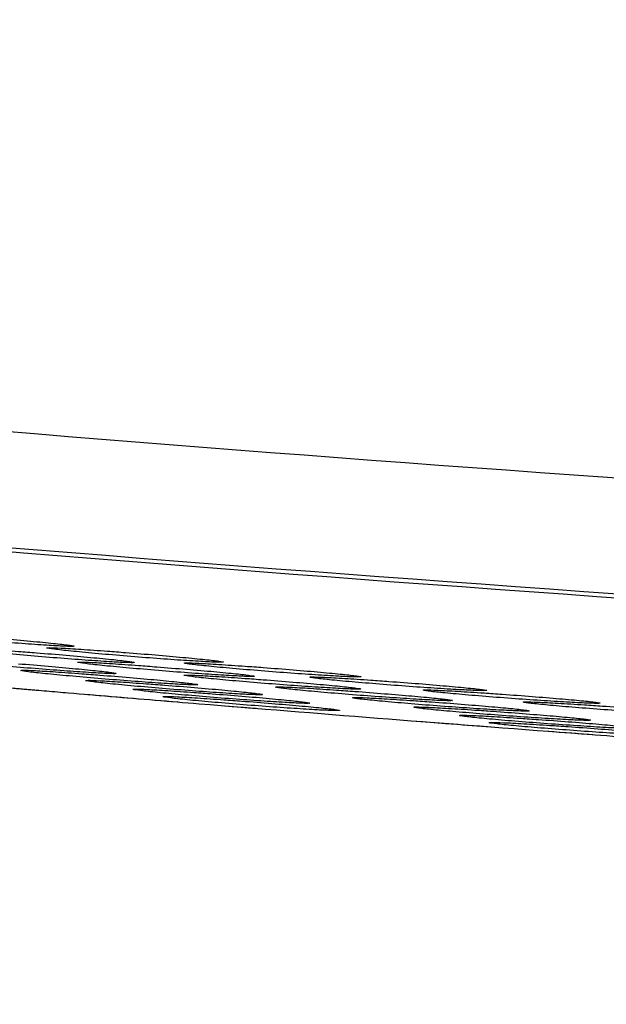
# Model space of a CAD drawing. Units: millimetres. Extents: x 268 to 3642, y 171 to 2804.
# Drawn here: x 1201 to 1211, y 1438 to 1454 of the extents above; entities that cross this region are included whole.
import ezdxf
from ezdxf.enums import TextEntityAlignment as Align

# ---------------------------------------------------------------- set-up
doc = ezdxf.new("R2010")
doc.units = ezdxf.units.MM
for name, color, linetype in [('commnet', 7, 'Continuous'), ('dimensions', 7, 'Continuous'), ('DV16_デフォルト', 7, 'Continuous')]:
    doc.layers.add(name, color=color, linetype=linetype)
doc.styles.add('SEACAD_Solid_Edge_ANSI', font='seans.ttf')
doc.dimstyles.new('NEC', dxfattribs={"dimtxt": 15.5, "dimasz": 15.5, "dimexe": 7.75, "dimexo": 0, "dimgap": 7.75, "dimtad": 1, "dimdsep": 46, "dimtxsty": 'SEACAD_Solid_Edge_ANSI', "dimblk1": '_SE_OPEN', "dimblk2": '_SE_OPEN', "dimsah": 1, "dimcen": 7.75, "dimadec": 0, "dimazin": 0, "dimtfac": 1, "dimtmove": 0, "dimatfit": 3, "dimfxl": 1, "dimtolj": 1, "dimarcsym": 0})

# ---------------------------------------------------------------- blocks, each defined once
blk = doc.blocks.new('DMBLK49')
at = {"layer": 'dimensions', "color": 7, "linetype": 'Continuous'}
for p, q in [((1087.774, 1528.454), (1087.774, 1301.879)), ((1586.774, 1528.454), (1586.774, 1301.879)), ((1087.774, 1309.629), (1586.774, 1309.629))]:
    blk.add_line(p, q, dxfattribs=at)
for points in [[(1103.274, 1312.212), (1087.774, 1309.629), (1103.274, 1307.046)], [(1571.274, 1312.212), (1586.774, 1309.629), (1571.274, 1307.046)]]:
    blk.add_lwpolyline(points, dxfattribs=at)
at = {"layer": 'dimensions', "color": 7, "linetype": 'Continuous', "style": 'SEACAD_Solid_Edge_ANSI'}
blk.add_text('499', height=15.5, dxfattribs=at).set_placement((1322.056, 1329.004), align=Align.TOP_LEFT)
blk = doc.blocks.new('_SE_OPEN')
at = {"color": 0}
for p, q in [((-1, 0.1665), (0, 0)), ((0, 0), (-1, -0.1665)), ((0, 0), (-1, 0))]:
    blk.add_line(p, q, dxfattribs=at)
blk = doc.blocks.new('SE15')
at = {"layer": 'DV16_デフォルト', "color": 7, "linetype": 'Continuous'}
for points, knots in [([(1337.274, 1440.608), (1312.484, 1440.608), (1287.714, 1441.013), (1250.593, 1442.339), (1238.225, 1442.901), (1213.504, 1444.347), (1201.146, 1445.213), (1176.546, 1447.677), (1164.294, 1449.253), (1146.115, 1453.144), (1140.107, 1454.697), (1128.37, 1458.61), (1122.588, 1460.99), (1114.556, 1465.499), (1111.978, 1467.162), (1107.09, 1470.919), (1104.755, 1473.043), (1100.619, 1477.671), (1098.806, 1480.176), (1096.489, 1484.231), (1095.78, 1485.639), (1094.518, 1488.495), (1093.962, 1489.947), (1092.492, 1494.367), (1091.778, 1497.405), (1090.732, 1503.578), (1090.401, 1506.676), (1089.719, 1515.987), (1089.685, 1522.22), (1089.687, 1528.454)], [0, 0, 0, 0, 0.25, 0.25, 0.375, 0.375, 0.5, 0.5, 0.625, 0.625, 0.6875, 0.6875, 0.75, 0.75, 0.78125, 0.78125, 0.8125, 0.8125, 0.84375, 0.84375, 0.859375, 0.859375, 0.875, 0.875, 0.90625, 0.90625, 0.9375, 0.9375, 1, 1, 1, 1]), ([(1091.479, 1528.454), (1091.477, 1522.252), (1091.51, 1516.052), (1092.423, 1503.691), (1093.301, 1497.505), (1096.297, 1488.746), (1097.597, 1485.878), (1100.753, 1480.581), (1102.611, 1478.129), (1106.87, 1473.603), (1109.221, 1471.58), (1114.184, 1467.967), (1116.809, 1466.362), (1122.275, 1463.459), (1125.085, 1462.178), (1130.761, 1459.883), (1133.638, 1458.865), (1142.355, 1456.098), (1148.28, 1454.633), (1160.274, 1452.172), (1166.352, 1451.183), (1178.492, 1449.514), (1184.571, 1448.833), (1202.824, 1447.055), (1215.014, 1446.217), (1239.415, 1444.809), (1251.626, 1444.261), (1288.287, 1442.965), (1312.765, 1442.568), (1337.274, 1442.568)], [0, 0, 0, 0, 0.0625, 0.0625, 0.125, 0.125, 0.15625, 0.15625, 0.1875, 0.1875, 0.21875, 0.21875, 0.25, 0.25, 0.28125, 0.28125, 0.3125, 0.3125, 0.375, 0.375, 0.4375, 0.4375, 0.5, 0.5, 0.625, 0.625, 0.75, 0.75, 1, 1, 1, 1]), ([(1227.047, 1443.486), (1214.835, 1444.19), (1202.634, 1445.03), (1184.37, 1446.809), (1178.291, 1447.492), (1166.176, 1449.156), (1160.133, 1450.138), (1152.641, 1451.669), (1151.131, 1451.994), (1148.254, 1452.633), (1146.871, 1452.953), (1145.156, 1453.352), (1144.635, 1453.473), (1143.742, 1453.679), (1143.364, 1453.765), (1142.733, 1453.904), (1142.487, 1453.954), (1142.153, 1454.014), (1142.06, 1454.024), (1141.956, 1454.02), (1141.945, 1454.007), (1141.919, 1453.982), (1141.906, 1453.969), (1141.867, 1453.932), (1141.789, 1453.856), (1141.294, 1453.379), (1140.825, 1452.927), (1140.408, 1452.524)], [0, 0, 0, 0, 0.199852, 0.199852, 0.29987, 0.29987, 0.399889, 0.399889, 0.424893, 0.424893, 0.449898, 0.449898, 0.4624, 0.4624, 0.474903, 0.474903, 0.487405, 0.487405, 0.499907, 0.499907, 0.51241, 0.51241, 0.524912, 0.524912, 0.549917, 0.599926, 1, 1, 1, 1]), ([(1287.979, 1438.509), (1287.86, 1438.512), (1287.741, 1438.515), (1287.491, 1438.521), (1287.359, 1438.524), (1287.099, 1438.531), (1286.969, 1438.534), (1286.578, 1438.544), (1286.318, 1438.55), (1285.537, 1438.57), (1285.017, 1438.584), (1283.458, 1438.625), (1282.42, 1438.654), (1279.309, 1438.742), (1277.24, 1438.804), (1273.112, 1438.934), (1271.054, 1439.003), (1267.974, 1439.11), (1266.949, 1439.147), (1265.413, 1439.203), (1264.901, 1439.222), (1264.134, 1439.251), (1263.878, 1439.261), (1263.495, 1439.275), (1263.367, 1439.28), (1263.176, 1439.288), (1263.112, 1439.29), (1262.984, 1439.295), (1262.922, 1439.297), (1262.792, 1439.302), (1262.724, 1439.305), (1262.592, 1439.31), (1262.526, 1439.313), (1262.328, 1439.32), (1262.196, 1439.325), (1261.8, 1439.341), (1261.537, 1439.351), (1260.746, 1439.382), (1260.221, 1439.403), (1258.645, 1439.466), (1257.599, 1439.509), (1254.47, 1439.641), (1252.398, 1439.732), (1248.284, 1439.92), (1246.241, 1440.018), (1243.199, 1440.169), (1242.188, 1440.22), (1240.678, 1440.298), (1240.175, 1440.324), (1239.423, 1440.364), (1239.172, 1440.377), (1238.796, 1440.397), (1238.671, 1440.404), (1238.484, 1440.414), (1238.421, 1440.417), (1238.327, 1440.422), (1238.296, 1440.424), (1238.234, 1440.427), (1238.203, 1440.429), (1238.139, 1440.432), (1238.106, 1440.434), (1238.041, 1440.438), (1238.009, 1440.439), (1237.912, 1440.445), (1237.847, 1440.448), (1237.653, 1440.458), (1237.523, 1440.465), (1237.135, 1440.486), (1236.877, 1440.501), (1236.101, 1440.543), (1235.585, 1440.571), (1234.038, 1440.658), (1233.01, 1440.716), (1230.959, 1440.835), (1229.936, 1440.895), (1228.406, 1440.987), (1227.897, 1441.018), (1227.134, 1441.065), (1226.88, 1441.08), (1226.5, 1441.104), (1226.373, 1441.112), (1226.182, 1441.124), (1226.119, 1441.128), (1226.024, 1441.134), (1225.992, 1441.135), (1225.929, 1441.139), (1225.898, 1441.141), (1225.833, 1441.145), (1225.798, 1441.148), (1225.732, 1441.152), (1225.698, 1441.154), (1225.598, 1441.16), (1225.531, 1441.164), (1225.331, 1441.177), (1225.198, 1441.185), (1224.799, 1441.21), (1224.534, 1441.227), (1223.741, 1441.277), (1223.214, 1441.311), (1221.645, 1441.413), (1220.61, 1441.481), (1218.564, 1441.618), (1217.553, 1441.687), (1216.053, 1441.792), (1215.556, 1441.827), (1214.815, 1441.88), (1214.569, 1441.897), (1214.2, 1441.924), (1214.078, 1441.933), (1213.894, 1441.946), (1213.833, 1441.95), (1213.741, 1441.957), (1213.71, 1441.959), (1213.665, 1441.963), (1213.649, 1441.964), (1213.619, 1441.966), (1213.604, 1441.967), (1213.572, 1441.969), (1213.555, 1441.97), (1213.521, 1441.973), (1213.505, 1441.974), (1213.454, 1441.978), (1213.421, 1441.98), (1213.32, 1441.988), (1213.253, 1441.992), (1213.053, 1442.007), (1212.919, 1442.017), (1212.52, 1442.046), (1212.254, 1442.066), (1211.459, 1442.124), (1210.932, 1442.164), (1209.362, 1442.282), (1208.329, 1442.362), (1206.288, 1442.523), (1205.281, 1442.604), (1203.79, 1442.726), (1203.296, 1442.767), (1202.56, 1442.829), (1202.316, 1442.85), (1201.95, 1442.88), (1201.829, 1442.891), (1201.647, 1442.906), (1201.586, 1442.912), (1201.495, 1442.919), (1201.465, 1442.922), (1201.419, 1442.926), (1201.404, 1442.927), (1201.374, 1442.93), (1201.36, 1442.931), (1201.328, 1442.934), (1201.31, 1442.935), (1201.277, 1442.938), (1201.26, 1442.939), (1201.21, 1442.944), (1201.177, 1442.947), (1201.077, 1442.955), (1201.01, 1442.961), (1200.81, 1442.978), (1200.677, 1442.99), (1200.278, 1443.024), (1200.013, 1443.047), (1199.221, 1443.117), (1198.696, 1443.163), (1197.131, 1443.304), (1196.101, 1443.399), (1194.067, 1443.59), (1193.063, 1443.687), (1191.576, 1443.834), (1191.084, 1443.883), (1190.351, 1443.957), (1190.107, 1443.982), (1189.743, 1444.019), (1189.621, 1444.032), (1189.44, 1444.05), (1189.379, 1444.057), (1189.289, 1444.066), (1189.259, 1444.069), (1189.213, 1444.074), (1189.198, 1444.075), (1189.168, 1444.078), (1189.154, 1444.08), (1189.122, 1444.083), (1189.105, 1444.085), (1189.071, 1444.088), (1189.055, 1444.09), (1189.005, 1444.095), (1188.972, 1444.099), (1188.872, 1444.109), (1188.805, 1444.116), (1188.606, 1444.137), (1188.473, 1444.151), (1188.076, 1444.192), (1187.812, 1444.22), (1187.023, 1444.304), (1186.5, 1444.361), (1184.94, 1444.531), (1183.914, 1444.646), (1181.888, 1444.88), (1180.888, 1444.998), (1179.408, 1445.178), (1178.918, 1445.239), (1178.198, 1445.329), (1177.965, 1445.358), (1177.734, 1445.387)], [0, 0, 0, 0, 0.003261, 0.003261, 0.006747, 0.006747, 0.010233, 0.010233, 0.017205, 0.017205, 0.031149, 0.031149, 0.059038, 0.059038, 0.114816, 0.114816, 0.170594, 0.170594, 0.198482, 0.198482, 0.212427, 0.212427, 0.219399, 0.219399, 0.222885, 0.222885, 0.224628, 0.224628, 0.226371, 0.226371, 0.228114, 0.228114, 0.229857, 0.229857, 0.233343, 0.233343, 0.240316, 0.240316, 0.25426, 0.25426, 0.282149, 0.282149, 0.337927, 0.337927, 0.393704, 0.393704, 0.421593, 0.421593, 0.435537, 0.435537, 0.44251, 0.44251, 0.445996, 0.445996, 0.447739, 0.447739, 0.44861, 0.44861, 0.449482, 0.449482, 0.450353, 0.450353, 0.451225, 0.451225, 0.452968, 0.452968, 0.456454, 0.456454, 0.463426, 0.463426, 0.477371, 0.477371, 0.50526, 0.50526, 0.533148, 0.533148, 0.547093, 0.547093, 0.554065, 0.554065, 0.557551, 0.557551, 0.559294, 0.559294, 0.560166, 0.560166, 0.561037, 0.561037, 0.561909, 0.561909, 0.56278, 0.56278, 0.564523, 0.564523, 0.568009, 0.568009, 0.574982, 0.574982, 0.588926, 0.588926, 0.616815, 0.616815, 0.644704, 0.644704, 0.658648, 0.658648, 0.66562, 0.66562, 0.669106, 0.669106, 0.670849, 0.670849, 0.671721, 0.671721, 0.672157, 0.672157, 0.672593, 0.672593, 0.673028, 0.673028, 0.673464, 0.673464, 0.674336, 0.674336, 0.676079, 0.676079, 0.679565, 0.679565, 0.686537, 0.686537, 0.700481, 0.700481, 0.72837, 0.72837, 0.756259, 0.756259, 0.770203, 0.770203, 0.777176, 0.777176, 0.780662, 0.780662, 0.782405, 0.782405, 0.783276, 0.783276, 0.783712, 0.783712, 0.784148, 0.784148, 0.784584, 0.784584, 0.785019, 0.785019, 0.785891, 0.785891, 0.787634, 0.787634, 0.79112, 0.79112, 0.798092, 0.798092, 0.812037, 0.812037, 0.839925, 0.839925, 0.867814, 0.867814, 0.881759, 0.881759, 0.888731, 0.888731, 0.892217, 0.892217, 0.89396, 0.89396, 0.894832, 0.894832, 0.895267, 0.895267, 0.895703, 0.895703, 0.896139, 0.896139, 0.896575, 0.896575, 0.897446, 0.897446, 0.899189, 0.899189, 0.902675, 0.902675, 0.909648, 0.909648, 0.923592, 0.923592, 0.951481, 0.951481, 0.97937, 0.97937, 0.993314, 0.993314, 1, 1, 1, 1]), ([(1200.515, 1443.833), (1200.683, 1443.819), (1200.856, 1443.805), (1201.019, 1443.79), (1201.183, 1443.776), (1201.343, 1443.762), (1201.484, 1443.748), (1201.626, 1443.734), (1201.754, 1443.722), (1201.857, 1443.71), (1201.96, 1443.699), (1202.042, 1443.69), (1202.095, 1443.682), (1202.148, 1443.674), (1202.174, 1443.669), (1202.171, 1443.666), (1202.169, 1443.663), (1202.137, 1443.662), (1202.079, 1443.663), (1202.021, 1443.665), (1201.935, 1443.669), (1201.829, 1443.675), (1201.723, 1443.681), (1201.593, 1443.689), (1201.45, 1443.699), (1201.307, 1443.709), (1201.147, 1443.721), (1200.983, 1443.734), (1200.819, 1443.747), (1200.647, 1443.761), (1200.48, 1443.776), (1200.313, 1443.79), (1200.148, 1443.805), (1199.998, 1443.819), (1199.847, 1443.833), (1199.708, 1443.847), (1199.591, 1443.86), (1199.474, 1443.872), (1199.377, 1443.883), (1199.307, 1443.892), (1199.238, 1443.901), (1199.194, 1443.908), (1199.179, 1443.913)], [0, 0, 0, 0, 0.071735, 0.071735, 0.071735, 0.143463, 0.143463, 0.143463, 0.215195, 0.215195, 0.215195, 0.286794, 0.286794, 0.286794, 0.35796, 0.35796, 0.35796, 0.429071, 0.429071, 0.429071, 0.500074, 0.500074, 0.500074, 0.571024, 0.571024, 0.571024, 0.642137, 0.642137, 0.642137, 0.713595, 0.713595, 0.713595, 0.785216, 0.785216, 0.785216, 0.856985, 0.856985, 0.856985, 0.92861, 0.92861, 0.92861, 1, 1, 1, 1]), ([(1200.192, 1443.636), (1200.193, 1443.639), (1200.208, 1443.64), (1200.238, 1443.64), (1200.279, 1443.64), (1200.349, 1443.637), (1200.441, 1443.632), (1200.533, 1443.627), (1200.651, 1443.62), (1200.784, 1443.611), (1200.917, 1443.602), (1201.069, 1443.591), (1201.228, 1443.579), (1201.327, 1443.571), (1201.43, 1443.563), (1201.534, 1443.555)], [0, 0, 0, 0, 0.168506, 0.168506, 0.168506, 0.3982431, 0.3982431, 0.3982431, 0.6277473, 0.6277473, 0.6277473, 0.8577267, 0.8577267, 0.8577267, 1, 1, 1, 1]), ([(1201.534, 1443.555), (1201.702, 1443.541), (1201.875, 1443.527), (1202.038, 1443.513), (1202.202, 1443.499), (1202.362, 1443.484), (1202.503, 1443.471), (1202.645, 1443.458), (1202.773, 1443.445), (1202.876, 1443.434), (1202.979, 1443.423), (1203.061, 1443.413), (1203.114, 1443.406), (1203.167, 1443.398), (1203.193, 1443.393), (1203.19, 1443.39), (1203.188, 1443.386), (1203.156, 1443.386), (1203.098, 1443.387), (1203.04, 1443.389), (1202.954, 1443.392), (1202.848, 1443.398), (1202.742, 1443.404), (1202.612, 1443.413), (1202.469, 1443.422), (1202.326, 1443.432), (1202.166, 1443.444), (1202.002, 1443.457), (1201.838, 1443.469), (1201.666, 1443.483), (1201.499, 1443.497), (1201.333, 1443.512), (1201.167, 1443.526), (1201.017, 1443.54), (1200.866, 1443.554), (1200.727, 1443.568), (1200.61, 1443.58), (1200.493, 1443.592), (1200.396, 1443.603), (1200.327, 1443.612), (1200.257, 1443.621), (1200.213, 1443.628), (1200.198, 1443.633)], [0, 0, 0, 0, 0.071726, 0.071726, 0.071726, 0.143445, 0.143445, 0.143445, 0.21517, 0.21517, 0.21517, 0.286768, 0.286768, 0.286768, 0.35794, 0.35794, 0.35794, 0.429064, 0.429064, 0.429064, 0.50008, 0.50008, 0.50008, 0.571041, 0.571041, 0.571041, 0.642158, 0.642158, 0.642158, 0.713612, 0.713612, 0.713612, 0.785226, 0.785226, 0.785226, 0.856986, 0.856986, 0.856986, 0.928606, 0.928606, 0.928606, 1, 1, 1, 1]), ([(1201.701, 1443.638), (1201.701, 1443.64), (1201.716, 1443.642), (1201.746, 1443.642), (1201.787, 1443.641), (1201.857, 1443.639), (1201.949, 1443.634), (1202.042, 1443.63), (1202.159, 1443.622), (1202.292, 1443.614), (1202.425, 1443.605), (1202.578, 1443.594), (1202.736, 1443.582), (1202.836, 1443.575), (1202.939, 1443.567), (1203.042, 1443.559)], [0, 0, 0, 0, 0.168404, 0.168404, 0.168404, 0.398189, 0.398189, 0.398189, 0.627734, 0.627734, 0.627734, 0.857723, 0.857723, 0.857723, 1, 1, 1, 1]), ([(1203.042, 1443.559), (1203.21, 1443.546), (1203.383, 1443.532), (1203.547, 1443.518), (1203.71, 1443.504), (1203.87, 1443.49), (1204.011, 1443.477), (1204.153, 1443.464), (1204.281, 1443.451), (1204.384, 1443.441), (1204.487, 1443.43), (1204.569, 1443.42), (1204.622, 1443.413), (1204.675, 1443.405), (1204.701, 1443.4), (1204.699, 1443.397), (1204.696, 1443.394), (1204.664, 1443.393), (1204.606, 1443.394), (1204.549, 1443.395), (1204.463, 1443.399), (1204.356, 1443.405), (1204.25, 1443.411), (1204.12, 1443.419), (1203.977, 1443.428), (1203.834, 1443.438), (1203.674, 1443.449), (1203.511, 1443.462), (1203.347, 1443.474), (1203.174, 1443.488), (1203.008, 1443.502), (1202.841, 1443.515), (1202.676, 1443.53), (1202.525, 1443.544), (1202.375, 1443.557), (1202.235, 1443.571), (1202.119, 1443.583), (1202.002, 1443.595), (1201.905, 1443.606), (1201.835, 1443.614), (1201.765, 1443.623), (1201.721, 1443.63), (1201.706, 1443.635)], [0, 0, 0, 0, 0.071714, 0.071714, 0.071714, 0.14342, 0.14342, 0.14342, 0.215136, 0.215136, 0.215136, 0.286732, 0.286732, 0.286732, 0.357912, 0.357912, 0.357912, 0.429053, 0.429053, 0.429053, 0.500088, 0.500088, 0.500088, 0.571063, 0.571063, 0.571063, 0.642186, 0.642186, 0.642186, 0.713637, 0.713637, 0.713637, 0.785239, 0.785239, 0.785239, 0.856988, 0.856988, 0.856988, 0.928602, 0.928602, 0.928602, 1, 1, 1, 1]), ([(1201.227, 1443.369), (1201.394, 1443.356), (1201.567, 1443.341), (1201.731, 1443.327), (1201.895, 1443.313), (1202.054, 1443.299), (1202.196, 1443.285), (1202.338, 1443.272), (1202.465, 1443.259), (1202.569, 1443.248), (1202.672, 1443.237), (1202.754, 1443.227), (1202.807, 1443.22), (1202.859, 1443.212), (1202.886, 1443.207), (1202.883, 1443.203), (1202.88, 1443.2), (1202.849, 1443.199), (1202.791, 1443.201), (1202.733, 1443.202), (1202.647, 1443.206), (1202.541, 1443.212), (1202.434, 1443.218), (1202.304, 1443.227), (1202.162, 1443.237), (1202.018, 1443.246), (1201.859, 1443.258), (1201.695, 1443.271), (1201.531, 1443.284), (1201.358, 1443.298), (1201.192, 1443.312), (1201.025, 1443.326), (1200.86, 1443.341), (1200.71, 1443.355), (1200.559, 1443.369), (1200.42, 1443.383), (1200.303, 1443.395), (1200.186, 1443.407), (1200.089, 1443.418), (1200.019, 1443.427), (1199.95, 1443.436), (1199.906, 1443.443), (1199.891, 1443.448)], [0, 0, 0, 0, 0.071729, 0.071729, 0.071729, 0.14345, 0.14345, 0.14345, 0.215177, 0.215177, 0.215177, 0.286775, 0.286775, 0.286775, 0.357946, 0.357946, 0.357946, 0.429066, 0.429066, 0.429066, 0.500078, 0.500078, 0.500078, 0.571036, 0.571036, 0.571036, 0.642152, 0.642152, 0.642152, 0.713608, 0.713608, 0.713608, 0.785223, 0.785223, 0.785223, 0.856986, 0.856986, 0.856986, 0.928607, 0.928607, 0.928607, 1, 1, 1, 1]), ([(1202.228, 1443.394), (1202.228, 1443.397), (1202.243, 1443.398), (1202.274, 1443.398), (1202.315, 1443.398), (1202.384, 1443.395), (1202.477, 1443.391), (1202.569, 1443.386), (1202.686, 1443.379), (1202.819, 1443.37), (1202.952, 1443.362), (1203.105, 1443.351), (1203.264, 1443.339), (1203.363, 1443.332), (1203.466, 1443.324), (1203.57, 1443.316)], [0, 0, 0, 0, 0.168369, 0.168369, 0.168369, 0.398171, 0.398171, 0.398171, 0.62773, 0.62773, 0.62773, 0.857722, 0.857722, 0.857722, 1, 1, 1, 1]), ([(1203.57, 1443.316), (1203.737, 1443.303), (1203.91, 1443.289), (1204.074, 1443.275), (1204.238, 1443.262), (1204.397, 1443.248), (1204.539, 1443.235), (1204.68, 1443.222), (1204.808, 1443.209), (1204.911, 1443.199), (1205.015, 1443.188), (1205.096, 1443.178), (1205.149, 1443.171), (1205.202, 1443.164), (1205.228, 1443.158), (1205.226, 1443.155), (1205.223, 1443.152), (1205.191, 1443.151), (1205.134, 1443.152), (1205.076, 1443.153), (1204.99, 1443.157), (1204.883, 1443.163), (1204.777, 1443.169), (1204.647, 1443.177), (1204.504, 1443.186), (1204.361, 1443.196), (1204.201, 1443.207), (1204.038, 1443.219), (1203.874, 1443.231), (1203.701, 1443.245), (1203.535, 1443.259), (1203.368, 1443.272), (1203.203, 1443.287), (1203.053, 1443.3), (1202.902, 1443.314), (1202.763, 1443.327), (1202.646, 1443.339), (1202.529, 1443.351), (1202.432, 1443.362), (1202.362, 1443.371), (1202.293, 1443.379), (1202.248, 1443.386), (1202.234, 1443.391)], [0, 0, 0, 0, 0.07171, 0.07171, 0.07171, 0.143412, 0.143412, 0.143412, 0.215124, 0.215124, 0.215124, 0.28672, 0.28672, 0.28672, 0.357903, 0.357903, 0.357903, 0.42905, 0.42905, 0.42905, 0.500091, 0.500091, 0.500091, 0.571071, 0.571071, 0.571071, 0.642196, 0.642196, 0.642196, 0.713646, 0.713646, 0.713646, 0.785244, 0.785244, 0.785244, 0.856988, 0.856988, 0.856988, 0.9286, 0.9286, 0.9286, 1, 1, 1, 1]), ([(1204.034, 1443.38), (1204.034, 1443.383), (1204.05, 1443.384), (1204.08, 1443.384), (1204.121, 1443.384), (1204.19, 1443.382), (1204.283, 1443.377), (1204.375, 1443.373), (1204.492, 1443.366), (1204.625, 1443.357), (1204.759, 1443.349), (1204.911, 1443.339), (1205.07, 1443.327), (1205.169, 1443.32), (1205.272, 1443.313), (1205.376, 1443.305)], [0, 0, 0, 0, 0.1682571, 0.1682571, 0.1682571, 0.3981107, 0.3981107, 0.3981107, 0.6277144, 0.6277144, 0.6277144, 0.8577181, 0.8577181, 0.8577181, 1, 1, 1, 1]), ([(1205.376, 1443.305), (1205.543, 1443.292), (1205.716, 1443.279), (1205.88, 1443.265), (1206.044, 1443.252), (1206.203, 1443.238), (1206.345, 1443.225), (1206.486, 1443.213), (1206.614, 1443.2), (1206.717, 1443.19), (1206.821, 1443.179), (1206.902, 1443.17), (1206.955, 1443.163), (1207.008, 1443.156), (1207.035, 1443.15), (1207.032, 1443.147), (1207.029, 1443.144), (1206.998, 1443.143), (1206.94, 1443.144), (1206.882, 1443.145), (1206.796, 1443.149), (1206.69, 1443.154), (1206.584, 1443.16), (1206.454, 1443.167), (1206.311, 1443.176), (1206.168, 1443.186), (1206.008, 1443.197), (1205.844, 1443.209), (1205.68, 1443.221), (1205.508, 1443.234), (1205.341, 1443.247), (1205.174, 1443.261), (1205.009, 1443.275), (1204.859, 1443.288), (1204.708, 1443.301), (1204.569, 1443.314), (1204.452, 1443.326), (1204.336, 1443.338), (1204.238, 1443.348), (1204.169, 1443.357), (1204.099, 1443.365), (1204.055, 1443.372), (1204.04, 1443.377)], [0, 0, 0, 0, 0.071697, 0.071697, 0.071697, 0.143385, 0.143385, 0.143385, 0.215087, 0.215087, 0.215087, 0.28668, 0.28668, 0.28668, 0.357873, 0.357873, 0.357873, 0.429038, 0.429038, 0.429038, 0.5001, 0.5001, 0.5001, 0.571095, 0.571095, 0.571095, 0.642227, 0.642227, 0.642227, 0.713673, 0.713673, 0.713673, 0.785259, 0.785259, 0.785259, 0.85699, 0.85699, 0.85699, 0.928595, 0.928595, 0.928595, 1, 1, 1, 1]), ([(1201.266, 1443.256), (1201.266, 1443.258), (1201.282, 1443.259), (1201.312, 1443.259), (1201.353, 1443.259), (1201.423, 1443.257), (1201.515, 1443.252), (1201.607, 1443.247), (1201.725, 1443.24), (1201.857, 1443.231), (1201.991, 1443.222), (1202.143, 1443.212), (1202.302, 1443.2), (1202.401, 1443.192), (1202.504, 1443.184), (1202.608, 1443.176)], [0, 0, 0, 0, 0.168431, 0.168431, 0.168431, 0.398204, 0.398204, 0.398204, 0.627738, 0.627738, 0.627738, 0.857725, 0.857725, 0.857725, 1, 1, 1, 1]), ([(1202.608, 1443.176), (1202.775, 1443.163), (1202.948, 1443.149), (1203.112, 1443.135), (1203.276, 1443.121), (1203.435, 1443.107), (1203.577, 1443.094), (1203.719, 1443.081), (1203.846, 1443.068), (1203.95, 1443.057), (1204.053, 1443.046), (1204.135, 1443.037), (1204.188, 1443.029), (1204.241, 1443.022), (1204.267, 1443.016), (1204.264, 1443.013), (1204.261, 1443.01), (1204.23, 1443.009), (1204.172, 1443.01), (1204.114, 1443.012), (1204.028, 1443.016), (1203.922, 1443.021), (1203.815, 1443.027), (1203.686, 1443.035), (1203.543, 1443.045), (1203.4, 1443.055), (1203.24, 1443.066), (1203.076, 1443.079), (1202.912, 1443.091), (1202.74, 1443.105), (1202.573, 1443.119), (1202.406, 1443.133), (1202.241, 1443.147), (1202.091, 1443.161), (1201.94, 1443.175), (1201.801, 1443.188), (1201.684, 1443.2), (1201.567, 1443.212), (1201.47, 1443.223), (1201.4, 1443.232), (1201.331, 1443.241), (1201.287, 1443.248), (1201.272, 1443.253)], [0, 0, 0, 0, 0.071717, 0.071717, 0.071717, 0.143427, 0.143427, 0.143427, 0.215145, 0.215145, 0.215145, 0.286742, 0.286742, 0.286742, 0.35792, 0.35792, 0.35792, 0.429056, 0.429056, 0.429056, 0.500086, 0.500086, 0.500086, 0.571057, 0.571057, 0.571057, 0.642179, 0.642179, 0.642179, 0.713631, 0.713631, 0.713631, 0.785235, 0.785235, 0.785235, 0.856987, 0.856987, 0.856987, 0.928603, 0.928603, 0.928603, 1, 1, 1, 1]), ([(1204.029, 1443.173), (1204.03, 1443.176), (1204.045, 1443.177), (1204.075, 1443.177), (1204.116, 1443.177), (1204.186, 1443.175), (1204.278, 1443.17), (1204.37, 1443.166), (1204.488, 1443.159), (1204.621, 1443.151), (1204.754, 1443.142), (1204.906, 1443.132), (1205.065, 1443.121), (1205.164, 1443.114), (1205.267, 1443.106), (1205.371, 1443.098)], [0, 0, 0, 0, 0.1682572, 0.1682572, 0.1682572, 0.398111, 0.398111, 0.398111, 0.6277147, 0.6277147, 0.6277147, 0.8577184, 0.8577184, 0.8577184, 1, 1, 1, 1]), ([(1205.371, 1443.098), (1205.539, 1443.085), (1205.711, 1443.072), (1205.875, 1443.058), (1206.039, 1443.045), (1206.198, 1443.031), (1206.34, 1443.019), (1206.482, 1443.006), (1206.609, 1442.994), (1206.713, 1442.983), (1206.816, 1442.973), (1206.898, 1442.963), (1206.951, 1442.956), (1207.004, 1442.949), (1207.03, 1442.943), (1207.027, 1442.94), (1207.025, 1442.937), (1206.993, 1442.936), (1206.935, 1442.937), (1206.877, 1442.938), (1206.792, 1442.942), (1206.685, 1442.947), (1206.579, 1442.953), (1206.449, 1442.961), (1206.306, 1442.97), (1206.163, 1442.979), (1206.003, 1442.99), (1205.84, 1443.002), (1205.675, 1443.014), (1205.503, 1443.027), (1205.336, 1443.041), (1205.17, 1443.054), (1205.004, 1443.068), (1204.854, 1443.081), (1204.704, 1443.094), (1204.564, 1443.108), (1204.447, 1443.119), (1204.331, 1443.131), (1204.234, 1443.141), (1204.164, 1443.15), (1204.094, 1443.159), (1204.05, 1443.166), (1204.035, 1443.17)], [0, 0, 0, 0, 0.071697, 0.071697, 0.071697, 0.143385, 0.143385, 0.143385, 0.215087, 0.215087, 0.215087, 0.28668, 0.28668, 0.28668, 0.357873, 0.357873, 0.357873, 0.429038, 0.429038, 0.429038, 0.5001, 0.5001, 0.5001, 0.571095, 0.571095, 0.571095, 0.642228, 0.642228, 0.642228, 0.713673, 0.713673, 0.713673, 0.785259, 0.785259, 0.785259, 0.85699, 0.85699, 0.85699, 0.928595, 0.928595, 0.928595, 1, 1, 1, 1]), ([(1206.165, 1443.141), (1206.165, 1443.144), (1206.18, 1443.145), (1206.21, 1443.145), (1206.251, 1443.145), (1206.321, 1443.143), (1206.413, 1443.139), (1206.505, 1443.135), (1206.623, 1443.128), (1206.756, 1443.12), (1206.889, 1443.112), (1207.041, 1443.102), (1207.2, 1443.091), (1207.3, 1443.084), (1207.403, 1443.077), (1207.506, 1443.069)], [0, 0, 0, 0, 0.1681333, 0.1681333, 0.1681333, 0.3980437, 0.3980437, 0.3980437, 0.6276961, 0.6276961, 0.6276961, 0.8577123, 0.8577123, 0.8577123, 1, 1, 1, 1]), ([(1207.506, 1443.069), (1207.674, 1443.057), (1207.847, 1443.044), (1208.01, 1443.031), (1208.174, 1443.018), (1208.334, 1443.004), (1208.475, 1442.992), (1208.617, 1442.98), (1208.744, 1442.968), (1208.848, 1442.957), (1208.951, 1442.947), (1209.033, 1442.938), (1209.086, 1442.931), (1209.139, 1442.924), (1209.165, 1442.918), (1209.163, 1442.915), (1209.16, 1442.912), (1209.128, 1442.911), (1209.071, 1442.912), (1209.013, 1442.913), (1208.927, 1442.916), (1208.821, 1442.922), (1208.714, 1442.927), (1208.584, 1442.934), (1208.441, 1442.943), (1208.298, 1442.952), (1208.138, 1442.963), (1207.975, 1442.974), (1207.811, 1442.986), (1207.638, 1442.999), (1207.472, 1443.012), (1207.305, 1443.025), (1207.14, 1443.038), (1206.99, 1443.051), (1206.839, 1443.064), (1206.7, 1443.077), (1206.583, 1443.088), (1206.466, 1443.1), (1206.369, 1443.11), (1206.299, 1443.118), (1206.23, 1443.127), (1206.186, 1443.134), (1206.171, 1443.138)], [0, 0, 0, 0, 0.071682, 0.071682, 0.071682, 0.1433562, 0.1433562, 0.1433562, 0.2150462, 0.2150462, 0.2150462, 0.2866367, 0.2866367, 0.2866367, 0.357839, 0.357839, 0.357839, 0.429025, 0.429025, 0.429025, 0.5001089, 0.5001089, 0.5001089, 0.5711219, 0.5711219, 0.5711219, 0.6422617, 0.6422617, 0.6422617, 0.713702, 0.713702, 0.713702, 0.7852747, 0.7852747, 0.7852747, 0.856992, 0.856992, 0.856992, 0.9285896, 0.9285896, 0.9285896, 1, 1, 1, 1]), ([(1202.362, 1443.084), (1202.363, 1443.087), (1202.378, 1443.088), (1202.408, 1443.088), (1202.449, 1443.088), (1202.519, 1443.085), (1202.611, 1443.081), (1202.703, 1443.076), (1202.821, 1443.069), (1202.954, 1443.06), (1203.087, 1443.052), (1203.239, 1443.041), (1203.398, 1443.029), (1203.497, 1443.022), (1203.601, 1443.014), (1203.704, 1443.006)], [0, 0, 0, 0, 0.1683597, 0.1683597, 0.1683597, 0.3981659, 0.3981659, 0.3981659, 0.6277288, 0.6277288, 0.6277288, 0.8577223, 0.8577223, 0.8577223, 1, 1, 1, 1]), ([(1203.704, 1443.006), (1203.872, 1442.993), (1204.045, 1442.979), (1204.208, 1442.966), (1204.372, 1442.952), (1204.532, 1442.938), (1204.673, 1442.925), (1204.815, 1442.912), (1204.943, 1442.9), (1205.046, 1442.889), (1205.149, 1442.878), (1205.231, 1442.869), (1205.284, 1442.861), (1205.337, 1442.854), (1205.363, 1442.849), (1205.36, 1442.845), (1205.358, 1442.842), (1205.326, 1442.841), (1205.268, 1442.843), (1205.21, 1442.844), (1205.125, 1442.848), (1205.018, 1442.853), (1204.912, 1442.859), (1204.782, 1442.867), (1204.639, 1442.876), (1204.496, 1442.886), (1204.336, 1442.897), (1204.173, 1442.909), (1204.008, 1442.922), (1203.836, 1442.935), (1203.669, 1442.949), (1203.503, 1442.963), (1203.337, 1442.977), (1203.187, 1442.99), (1203.037, 1443.004), (1202.897, 1443.017), (1202.78, 1443.029), (1202.664, 1443.041), (1202.567, 1443.052), (1202.497, 1443.061), (1202.427, 1443.069), (1202.383, 1443.076), (1202.368, 1443.081)], [0, 0, 0, 0, 0.071709, 0.071709, 0.071709, 0.14341, 0.14341, 0.14341, 0.215121, 0.215121, 0.215121, 0.286716, 0.286716, 0.286716, 0.3579, 0.3579, 0.3579, 0.429049, 0.429049, 0.429049, 0.500092, 0.500092, 0.500092, 0.571073, 0.571073, 0.571073, 0.642199, 0.642199, 0.642199, 0.713648, 0.713648, 0.713648, 0.785245, 0.785245, 0.785245, 0.856988, 0.856988, 0.856988, 0.9286, 0.9286, 0.9286, 1, 1, 1, 1]), ([(1205.583, 1442.973), (1205.584, 1442.976), (1205.599, 1442.977), (1205.629, 1442.977), (1205.67, 1442.977), (1205.74, 1442.975), (1205.832, 1442.971), (1205.924, 1442.966), (1206.042, 1442.96), (1206.175, 1442.952), (1206.308, 1442.943), (1206.46, 1442.933), (1206.619, 1442.922), (1206.718, 1442.915), (1206.821, 1442.908), (1206.925, 1442.9)], [0, 0, 0, 0, 0.168166, 0.168166, 0.168166, 0.398062, 0.398062, 0.398062, 0.627701, 0.627701, 0.627701, 0.857714, 0.857714, 0.857714, 1, 1, 1, 1]), ([(1206.925, 1442.9), (1207.093, 1442.888), (1207.265, 1442.874), (1207.429, 1442.861), (1207.593, 1442.848), (1207.752, 1442.835), (1207.894, 1442.822), (1208.035, 1442.81), (1208.163, 1442.798), (1208.267, 1442.787), (1208.37, 1442.777), (1208.451, 1442.768), (1208.505, 1442.761), (1208.557, 1442.753), (1208.584, 1442.748), (1208.581, 1442.745), (1208.579, 1442.742), (1208.547, 1442.741), (1208.489, 1442.742), (1208.431, 1442.743), (1208.346, 1442.746), (1208.239, 1442.752), (1208.133, 1442.757), (1208.003, 1442.764), (1207.86, 1442.773), (1207.717, 1442.782), (1207.557, 1442.793), (1207.393, 1442.805), (1207.229, 1442.816), (1207.057, 1442.829), (1206.89, 1442.843), (1206.724, 1442.856), (1206.558, 1442.869), (1206.408, 1442.882), (1206.258, 1442.895), (1206.118, 1442.908), (1206.001, 1442.92), (1205.885, 1442.931), (1205.788, 1442.942), (1205.718, 1442.95), (1205.648, 1442.959), (1205.604, 1442.965), (1205.589, 1442.97)], [0, 0, 0, 0, 0.071686, 0.071686, 0.071686, 0.143364, 0.143364, 0.143364, 0.215057, 0.215057, 0.215057, 0.286648, 0.286648, 0.286648, 0.357848, 0.357848, 0.357848, 0.429029, 0.429029, 0.429029, 0.500107, 0.500107, 0.500107, 0.571115, 0.571115, 0.571115, 0.642253, 0.642253, 0.642253, 0.713694, 0.713694, 0.713694, 0.78527, 0.78527, 0.78527, 0.856991, 0.856991, 0.856991, 0.928591, 0.928591, 0.928591, 1, 1, 1, 1]), ([(1203.166, 1442.936), (1203.166, 1442.938), (1203.182, 1442.94), (1203.212, 1442.94), (1203.253, 1442.94), (1203.323, 1442.937), (1203.415, 1442.933), (1203.507, 1442.928), (1203.625, 1442.921), (1203.757, 1442.913), (1203.891, 1442.904), (1204.043, 1442.894), (1204.202, 1442.882), (1204.301, 1442.875), (1204.404, 1442.867), (1204.508, 1442.859)], [0, 0, 0, 0, 0.1683092, 0.1683092, 0.1683092, 0.3981391, 0.3981391, 0.3981391, 0.6277222, 0.6277222, 0.6277222, 0.8577206, 0.8577206, 0.8577206, 1, 1, 1, 1]), ([(1204.508, 1442.859), (1204.675, 1442.847), (1204.848, 1442.833), (1205.012, 1442.819), (1205.176, 1442.806), (1205.335, 1442.792), (1205.477, 1442.779), (1205.618, 1442.766), (1205.746, 1442.754), (1205.85, 1442.743), (1205.953, 1442.733), (1206.034, 1442.723), (1206.088, 1442.716), (1206.14, 1442.709), (1206.167, 1442.703), (1206.164, 1442.7), (1206.161, 1442.697), (1206.13, 1442.696), (1206.072, 1442.697), (1206.014, 1442.698), (1205.928, 1442.702), (1205.822, 1442.707), (1205.716, 1442.713), (1205.586, 1442.721), (1205.443, 1442.73), (1205.3, 1442.74), (1205.14, 1442.751), (1204.976, 1442.763), (1204.812, 1442.775), (1204.64, 1442.788), (1204.473, 1442.802), (1204.306, 1442.815), (1204.141, 1442.83), (1203.991, 1442.843), (1203.84, 1442.856), (1203.701, 1442.87), (1203.584, 1442.881), (1203.468, 1442.893), (1203.37, 1442.904), (1203.301, 1442.913), (1203.231, 1442.921), (1203.187, 1442.928), (1203.172, 1442.933)], [0, 0, 0, 0, 0.071703, 0.071703, 0.071703, 0.143398, 0.143398, 0.143398, 0.215104, 0.215104, 0.215104, 0.286699, 0.286699, 0.286699, 0.357887, 0.357887, 0.357887, 0.429044, 0.429044, 0.429044, 0.500096, 0.500096, 0.500096, 0.571084, 0.571084, 0.571084, 0.642213, 0.642213, 0.642213, 0.71366, 0.71366, 0.71366, 0.785252, 0.785252, 0.785252, 0.856989, 0.856989, 0.856989, 0.928597, 0.928597, 0.928597, 1, 1, 1, 1]), ([(1203.672, 1442.811), (1203.672, 1442.814), (1203.687, 1442.815), (1203.718, 1442.815), (1203.759, 1442.815), (1203.828, 1442.813), (1203.921, 1442.808), (1204.013, 1442.804), (1204.13, 1442.797), (1204.263, 1442.788), (1204.396, 1442.78), (1204.549, 1442.77), (1204.708, 1442.758), (1204.807, 1442.751), (1204.91, 1442.743), (1205.014, 1442.736)], [0, 0, 0, 0, 0.1682782, 0.1682782, 0.1682782, 0.3981226, 0.3981226, 0.3981226, 0.6277181, 0.6277181, 0.6277181, 0.8577196, 0.8577196, 0.8577196, 1, 1, 1, 1]), ([(1205.014, 1442.736), (1205.181, 1442.723), (1205.354, 1442.709), (1205.518, 1442.696), (1205.681, 1442.682), (1205.841, 1442.668), (1205.982, 1442.656), (1206.124, 1442.643), (1206.252, 1442.631), (1206.355, 1442.62), (1206.458, 1442.609), (1206.54, 1442.6), (1206.593, 1442.593), (1206.646, 1442.586), (1206.672, 1442.58), (1206.67, 1442.577), (1206.667, 1442.574), (1206.636, 1442.573), (1206.578, 1442.574), (1206.52, 1442.575), (1206.434, 1442.579), (1206.328, 1442.584), (1206.221, 1442.59), (1206.091, 1442.598), (1205.949, 1442.607), (1205.805, 1442.616), (1205.646, 1442.627), (1205.482, 1442.639), (1205.318, 1442.651), (1205.145, 1442.665), (1204.979, 1442.678), (1204.812, 1442.691), (1204.647, 1442.705), (1204.497, 1442.719), (1204.346, 1442.732), (1204.207, 1442.745), (1204.09, 1442.757), (1203.973, 1442.769), (1203.876, 1442.779), (1203.806, 1442.788), (1203.737, 1442.797), (1203.693, 1442.803), (1203.678, 1442.808)], [0, 0, 0, 0, 0.071699, 0.071699, 0.071699, 0.14339, 0.14339, 0.14339, 0.215094, 0.215094, 0.215094, 0.286688, 0.286688, 0.286688, 0.357878, 0.357878, 0.357878, 0.429041, 0.429041, 0.429041, 0.500098, 0.500098, 0.500098, 0.571091, 0.571091, 0.571091, 0.642222, 0.642222, 0.642222, 0.713668, 0.713668, 0.713668, 0.785256, 0.785256, 0.785256, 0.85699, 0.85699, 0.85699, 0.928596, 0.928596, 0.928596, 1, 1, 1, 1]), ([(1206.885, 1442.793), (1206.885, 1442.795), (1206.901, 1442.797), (1206.93, 1442.797), (1206.971, 1442.797), (1207.041, 1442.795), (1207.133, 1442.791), (1207.226, 1442.786), (1207.343, 1442.78), (1207.476, 1442.772), (1207.609, 1442.764), (1207.762, 1442.754), (1207.921, 1442.743), (1208.02, 1442.736), (1208.123, 1442.729), (1208.227, 1442.722)], [0, 0, 0, 0, 0.168093, 0.168093, 0.168093, 0.398022, 0.398022, 0.398022, 0.62769, 0.62769, 0.62769, 0.85771, 0.85771, 0.85771, 1, 1, 1, 1]), ([(1208.227, 1442.722), (1208.394, 1442.71), (1208.567, 1442.696), (1208.731, 1442.683), (1208.894, 1442.671), (1209.054, 1442.657), (1209.195, 1442.645), (1209.337, 1442.633), (1209.465, 1442.621), (1209.568, 1442.611), (1209.671, 1442.6), (1209.753, 1442.591), (1209.806, 1442.584), (1209.859, 1442.577), (1209.885, 1442.572), (1209.883, 1442.569), (1209.88, 1442.565), (1209.849, 1442.564), (1209.791, 1442.565), (1209.733, 1442.566), (1209.647, 1442.57), (1209.541, 1442.575), (1209.434, 1442.58), (1209.305, 1442.587), (1209.162, 1442.596), (1209.019, 1442.605), (1208.859, 1442.615), (1208.695, 1442.627), (1208.531, 1442.638), (1208.358, 1442.651), (1208.192, 1442.664), (1208.025, 1442.677), (1207.86, 1442.69), (1207.71, 1442.703), (1207.559, 1442.716), (1207.42, 1442.729), (1207.303, 1442.74), (1207.187, 1442.751), (1207.089, 1442.762), (1207.02, 1442.77), (1206.95, 1442.778), (1206.906, 1442.785), (1206.891, 1442.79)], [0, 0, 0, 0, 0.071677, 0.071677, 0.071677, 0.143347, 0.143347, 0.143347, 0.215033, 0.215033, 0.215033, 0.286623, 0.286623, 0.286623, 0.357828, 0.357828, 0.357828, 0.429021, 0.429021, 0.429021, 0.500112, 0.500112, 0.500112, 0.571131, 0.571131, 0.571131, 0.642273, 0.642273, 0.642273, 0.713711, 0.713711, 0.713711, 0.78528, 0.78528, 0.78528, 0.856993, 0.856993, 0.856993, 0.928588, 0.928588, 0.928588, 1, 1, 1, 1]), ([(1208.085, 1442.921), (1208.085, 1442.924), (1208.1, 1442.925), (1208.13, 1442.925), (1208.171, 1442.925), (1208.241, 1442.923), (1208.333, 1442.919), (1208.425, 1442.915), (1208.543, 1442.909), (1208.676, 1442.901), (1208.809, 1442.893), (1208.961, 1442.884), (1209.12, 1442.873), (1209.22, 1442.866), (1209.323, 1442.859), (1209.426, 1442.852)], [0, 0, 0, 0, 0.1680279, 0.1680279, 0.1680279, 0.3979856, 0.3979856, 0.3979856, 0.6276792, 0.6276792, 0.6276792, 0.8577064, 0.8577064, 0.8577064, 1, 1, 1, 1]), ([(1209.426, 1442.852), (1209.594, 1442.84), (1209.767, 1442.827), (1209.93, 1442.814), (1210.094, 1442.801), (1210.253, 1442.788), (1210.395, 1442.776), (1210.537, 1442.764), (1210.664, 1442.752), (1210.768, 1442.742), (1210.871, 1442.732), (1210.953, 1442.723), (1211.006, 1442.716), (1211.059, 1442.709), (1211.085, 1442.704), (1211.083, 1442.701), (1211.08, 1442.697), (1211.048, 1442.696), (1210.991, 1442.697), (1210.933, 1442.698), (1210.847, 1442.701), (1210.741, 1442.706), (1210.634, 1442.711), (1210.504, 1442.719), (1210.361, 1442.727), (1210.218, 1442.736), (1210.058, 1442.746), (1209.895, 1442.757), (1209.731, 1442.769), (1209.558, 1442.781), (1209.392, 1442.794), (1209.225, 1442.807), (1209.06, 1442.82), (1208.91, 1442.832), (1208.759, 1442.845), (1208.62, 1442.858), (1208.503, 1442.869), (1208.386, 1442.88), (1208.289, 1442.89), (1208.219, 1442.898), (1208.15, 1442.907), (1208.106, 1442.913), (1208.091, 1442.918)], [0, 0, 0, 0, 0.07167, 0.07167, 0.07167, 0.143332, 0.143332, 0.143332, 0.215012, 0.215012, 0.215012, 0.2866, 0.2866, 0.2866, 0.35781, 0.35781, 0.35781, 0.429013, 0.429013, 0.429013, 0.500116, 0.500116, 0.500116, 0.571144, 0.571144, 0.571144, 0.642291, 0.642291, 0.642291, 0.713727, 0.713727, 0.713727, 0.785288, 0.785288, 0.785288, 0.856994, 0.856994, 0.856994, 0.928585, 0.928585, 0.928585, 1, 1, 1, 1]), ([(1207.925, 1442.632), (1207.925, 1442.635), (1207.941, 1442.636), (1207.971, 1442.636), (1208.012, 1442.636), (1208.081, 1442.634), (1208.174, 1442.63), (1208.266, 1442.626), (1208.383, 1442.62), (1208.516, 1442.612), (1208.649, 1442.604), (1208.802, 1442.595), (1208.961, 1442.584), (1209.06, 1442.577), (1209.163, 1442.57), (1209.267, 1442.563)], [0, 0, 0, 0, 0.1680366, 0.1680366, 0.1680366, 0.3979905, 0.3979905, 0.3979905, 0.6276808, 0.6276808, 0.6276808, 0.8577071, 0.8577071, 0.8577071, 1, 1, 1, 1]), ([(1209.267, 1442.563), (1209.434, 1442.551), (1209.607, 1442.538), (1209.771, 1442.525), (1209.935, 1442.512), (1210.094, 1442.499), (1210.235, 1442.487), (1210.377, 1442.475), (1210.505, 1442.463), (1210.608, 1442.453), (1210.711, 1442.443), (1210.793, 1442.434), (1210.846, 1442.427), (1210.899, 1442.42), (1210.926, 1442.415), (1210.923, 1442.411), (1210.92, 1442.408), (1210.889, 1442.407), (1210.831, 1442.408), (1210.773, 1442.409), (1210.687, 1442.412), (1210.581, 1442.417), (1210.475, 1442.422), (1210.345, 1442.429), (1210.202, 1442.438), (1210.059, 1442.447), (1209.899, 1442.457), (1209.735, 1442.468), (1209.571, 1442.48), (1209.399, 1442.492), (1209.232, 1442.505), (1209.066, 1442.518), (1208.9, 1442.531), (1208.75, 1442.544), (1208.6, 1442.556), (1208.46, 1442.569), (1208.344, 1442.58), (1208.227, 1442.591), (1208.13, 1442.601), (1208.06, 1442.61), (1207.99, 1442.618), (1207.946, 1442.625), (1207.931, 1442.629)], [0, 0, 0, 0, 0.071671, 0.071671, 0.071671, 0.143334, 0.143334, 0.143334, 0.215015, 0.215015, 0.215015, 0.286603, 0.286603, 0.286603, 0.357813, 0.357813, 0.357813, 0.429014, 0.429014, 0.429014, 0.500116, 0.500116, 0.500116, 0.571142, 0.571142, 0.571142, 0.642288, 0.642288, 0.642288, 0.713725, 0.713725, 0.713725, 0.785287, 0.785287, 0.785287, 0.856993, 0.856993, 0.856993, 0.928585, 0.928585, 0.928585, 1, 1, 1, 1]), ([(1209.782, 1442.719), (1209.782, 1442.721), (1209.798, 1442.722), (1209.828, 1442.723), (1209.869, 1442.723), (1209.938, 1442.721), (1210.031, 1442.717), (1210.123, 1442.713), (1210.24, 1442.707), (1210.373, 1442.7), (1210.506, 1442.692), (1210.659, 1442.683), (1210.818, 1442.672), (1210.917, 1442.666), (1211.02, 1442.659), (1211.124, 1442.651)], [0, 0, 0, 0, 0.167939, 0.167939, 0.167939, 0.397936, 0.397936, 0.397936, 0.627665, 0.627665, 0.627665, 0.857701, 0.857701, 0.857701, 1, 1, 1, 1]), ([(1211.124, 1442.651), (1211.291, 1442.64), (1211.464, 1442.627), (1211.628, 1442.615), (1211.791, 1442.602), (1211.951, 1442.589), (1212.092, 1442.578), (1212.234, 1442.566), (1212.362, 1442.554), (1212.465, 1442.544), (1212.568, 1442.534), (1212.65, 1442.526), (1212.703, 1442.519), (1212.756, 1442.512), (1212.783, 1442.506), (1212.78, 1442.503), (1212.777, 1442.5), (1212.746, 1442.499), (1212.688, 1442.5), (1212.63, 1442.5), (1212.545, 1442.503), (1212.438, 1442.508), (1212.332, 1442.513), (1212.202, 1442.52), (1212.059, 1442.529), (1211.916, 1442.537), (1211.756, 1442.547), (1211.592, 1442.558), (1211.428, 1442.569), (1211.256, 1442.581), (1211.089, 1442.594), (1210.923, 1442.606), (1210.757, 1442.619), (1210.607, 1442.631), (1210.457, 1442.644), (1210.317, 1442.656), (1210.201, 1442.667), (1210.084, 1442.678), (1209.987, 1442.688), (1209.917, 1442.696), (1209.847, 1442.704), (1209.803, 1442.711), (1209.788, 1442.715)], [0, 0, 0, 0, 0.07166, 0.07166, 0.07166, 0.143311, 0.143311, 0.143311, 0.214983, 0.214983, 0.214983, 0.286569, 0.286569, 0.286569, 0.357786, 0.357786, 0.357786, 0.429004, 0.429004, 0.429004, 0.500123, 0.500123, 0.500123, 0.571163, 0.571163, 0.571163, 0.642315, 0.642315, 0.642315, 0.713748, 0.713748, 0.713748, 0.7853, 0.7853, 0.7853, 0.856995, 0.856995, 0.856995, 0.928581, 0.928581, 0.928581, 1, 1, 1, 1]), ([(1208.699, 1442.491), (1208.699, 1442.494), (1208.714, 1442.495), (1208.744, 1442.496), (1208.785, 1442.496), (1208.855, 1442.494), (1208.947, 1442.49), (1209.04, 1442.486), (1209.157, 1442.48), (1209.29, 1442.472), (1209.423, 1442.464), (1209.576, 1442.455), (1209.735, 1442.444), (1209.834, 1442.437), (1209.937, 1442.43), (1210.041, 1442.423)], [0, 0, 0, 0, 0.167996, 0.167996, 0.167996, 0.397968, 0.397968, 0.397968, 0.627674, 0.627674, 0.627674, 0.857705, 0.857705, 0.857705, 1, 1, 1, 1]), ([(1210.041, 1442.423), (1210.208, 1442.411), (1210.381, 1442.398), (1210.545, 1442.386), (1210.708, 1442.373), (1210.868, 1442.36), (1211.009, 1442.348), (1211.151, 1442.336), (1211.278, 1442.325), (1211.382, 1442.314), (1211.485, 1442.304), (1211.567, 1442.295), (1211.62, 1442.288), (1211.673, 1442.281), (1211.699, 1442.276), (1211.697, 1442.273), (1211.694, 1442.27), (1211.663, 1442.268), (1211.605, 1442.269), (1211.547, 1442.27), (1211.461, 1442.273), (1211.355, 1442.278), (1211.248, 1442.283), (1211.119, 1442.29), (1210.976, 1442.299), (1210.833, 1442.308), (1210.673, 1442.318), (1210.509, 1442.329), (1210.345, 1442.34), (1210.172, 1442.353), (1210.006, 1442.365), (1209.839, 1442.378), (1209.674, 1442.391), (1209.524, 1442.403), (1209.374, 1442.416), (1209.234, 1442.428), (1209.117, 1442.439), (1209.001, 1442.45), (1208.903, 1442.461), (1208.834, 1442.469), (1208.764, 1442.477), (1208.72, 1442.484), (1208.705, 1442.488)], [0, 0, 0, 0, 0.071666, 0.071666, 0.071666, 0.143324, 0.143324, 0.143324, 0.215001, 0.215001, 0.215001, 0.286589, 0.286589, 0.286589, 0.357802, 0.357802, 0.357802, 0.42901, 0.42901, 0.42901, 0.500119, 0.500119, 0.500119, 0.571151, 0.571151, 0.571151, 0.642299, 0.642299, 0.642299, 0.713734, 0.713734, 0.713734, 0.785293, 0.785293, 0.785293, 0.856994, 0.856994, 0.856994, 0.928584, 0.928584, 0.928584, 1, 1, 1, 1]), ([(1209.199, 1442.371), (1209.199, 1442.373), (1209.214, 1442.374), (1209.244, 1442.375), (1209.285, 1442.375), (1209.355, 1442.373), (1209.447, 1442.369), (1209.539, 1442.365), (1209.657, 1442.359), (1209.79, 1442.351), (1209.923, 1442.344), (1210.075, 1442.334), (1210.234, 1442.324), (1210.333, 1442.317), (1210.437, 1442.31), (1210.54, 1442.303)], [0, 0, 0, 0, 0.16797, 0.16797, 0.16797, 0.397953, 0.397953, 0.397953, 0.62767, 0.62767, 0.62767, 0.857703, 0.857703, 0.857703, 1, 1, 1, 1]), ([(1210.54, 1442.303), (1210.708, 1442.291), (1210.88, 1442.278), (1211.044, 1442.266), (1211.208, 1442.253), (1211.367, 1442.24), (1211.509, 1442.228), (1211.65, 1442.216), (1211.778, 1442.205), (1211.881, 1442.195), (1211.985, 1442.185), (1212.066, 1442.176), (1212.12, 1442.169), (1212.173, 1442.162), (1212.199, 1442.157), (1212.196, 1442.153), (1212.194, 1442.15), (1212.162, 1442.149), (1212.104, 1442.15), (1212.047, 1442.151), (1211.961, 1442.154), (1211.854, 1442.159), (1211.748, 1442.164), (1211.618, 1442.171), (1211.475, 1442.179), (1211.332, 1442.188), (1211.172, 1442.198), (1211.009, 1442.209), (1210.845, 1442.22), (1210.672, 1442.232), (1210.506, 1442.245), (1210.339, 1442.257), (1210.174, 1442.27), (1210.024, 1442.283), (1209.873, 1442.295), (1209.734, 1442.308), (1209.617, 1442.319), (1209.5, 1442.33), (1209.403, 1442.34), (1209.333, 1442.348), (1209.264, 1442.356), (1209.219, 1442.363), (1209.204, 1442.367)], [0, 0, 0, 0, 0.071663, 0.071663, 0.071663, 0.143318, 0.143318, 0.143318, 0.214993, 0.214993, 0.214993, 0.28658, 0.28658, 0.28658, 0.357795, 0.357795, 0.357795, 0.429007, 0.429007, 0.429007, 0.500121, 0.500121, 0.500121, 0.571156, 0.571156, 0.571156, 0.642306, 0.642306, 0.642306, 0.713741, 0.713741, 0.713741, 0.785296, 0.785296, 0.785296, 0.856995, 0.856995, 0.856995, 0.928583, 0.928583, 0.928583, 1, 1, 1, 1])]:
    blk.add_open_spline(points, degree=3, knots=knots, dxfattribs=at)
for points in [[(1203.932, 1442.715), (1203.422, 1442.757), (1202.912, 1442.799), (1202.402, 1442.842)], [(1205.255, 1442.607), (1205.084, 1442.62), (1204.913, 1442.634), (1204.742, 1442.648)], [(1209.232, 1442.293), (1208.809, 1442.325), (1208.387, 1442.358), (1207.965, 1442.391)], [(1210.959, 1442.162), (1210.707, 1442.181), (1210.454, 1442.2), (1210.202, 1442.219)]]:
    blk.add_open_spline(points, degree=3, dxfattribs=at)

msp = doc.modelspace()

# ---------------------------------------------------------------- block references
at = {"layer": 'commnet'}
msp.add_blockref('SE15', (0, 0), dxfattribs=at)

# ---------------------------------------------------------------- dimensions: what is measured, and where the dimension line sits
at = {"layer": 'dimensions', "color": 7, "linetype": 'Continuous'}
dim = msp.add_linear_dim(base=(1087.774, 1309.629), p1=(1087.774, 1528.454), p2=(1586.774, 1528.454), angle=360, text='\\A1;<>', dimstyle='NEC', dxfattribs=at)
dim.commit()
dim.dimension.update_dxf_attribs({"geometry": 'DMBLK49', "text_midpoint": (1337.274, 1309.629), "dimtype": 161})

doc.saveas('drawing.dxf')
